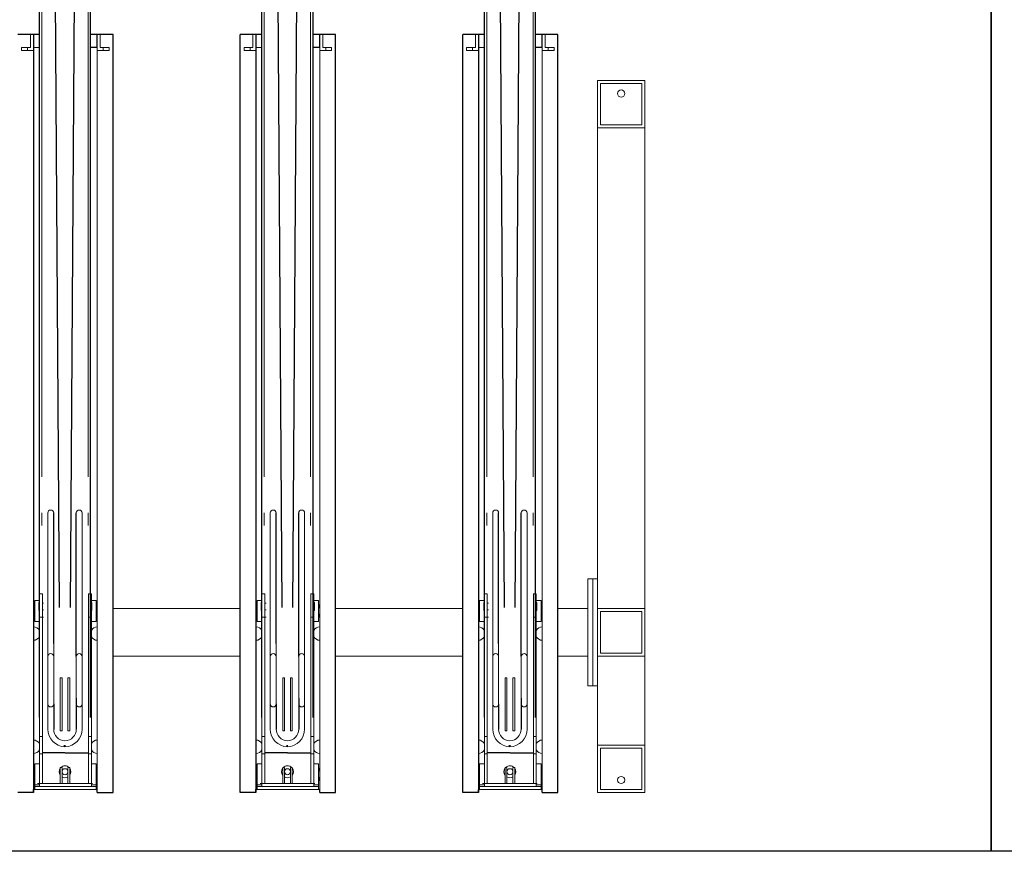
# Model space of a CAD drawing. Extents: x -2982 to 32722, y 10601 to 29038.
# Drawn here: x 11543 to 13203, y 20468 to 21869 of the extents above; entities that cross this region are included whole.
import ezdxf

# ---------------------------------------------------------------- set-up
doc = ezdxf.new("R2010")
doc.units = 0
doc.header["$MEASUREMENT"] = 0
doc.layers.get('0').update_dxf_attribs({"lineweight": 25})

# ---------------------------------------------------------------- blocks, each defined once
blk = doc.blocks.new('GTT_10')
for p, q in [((934.4, 126.3), (934.4, 1861)), ((1020.6, 126.3), (1020.6, 1861)), ((1309.4, 126.3), (1309.4, 1861)), ((1395.6, 126.3), (1395.6, 1861)), ((1684.4, 126.3), (1684.4, 1861)), ((1770.6, 126.3), (1770.6, 1861)), ((968.5, 311.7), (958.5, 1824.8)), ((986.6, 311.7), (996.5, 1824.8)), ((1343.5, 311.7), (1333.5, 1824.8)), ((1361.6, 311.7), (1371.5, 1824.8)), ((1718.5, 311.7), (1708.5, 1824.8)), ((1736.6, 311.7), (1746.5, 1824.8)), ((934.4, 1277.5), (897.9, 1277.5)), ((924.4, 1277.5), (924.4, 60.5)), ((1058.5, 1277.5), (1020.6, 1277.5)), ((1058.5, 0), (1058.5, 1277.5)), ((1309.4, 1277.5), (1272.9, 1277.5)), ((1272.9, 0), (1272.9, 1277.5)), ((1299.4, 1277.5), (1299.4, 60.5)), ((1433.5, 1277.5), (1395.6, 1277.5)), ((1433.5, 0), (1433.5, 1277.5)), ((1684.4, 1277.5), (1647.9, 1277.5)), ((1647.9, 0), (1647.9, 1277.5)), ((1674.4, 1277.5), (1674.4, 60.5)), ((1808.5, 1277.5), (1770.6, 1277.5)), ((1808.5, 0), (1808.5, 1277.5)), ((1031.4, 1255.5), (1020.6, 1255.5)), ((1406.4, 1255.5), (1395.6, 1255.5)), ((1781.4, 1255.5), (1770.6, 1255.5)), ((958.5, 251.1), (958.5, 471.1)), ((996.5, 229.2), (996.5, 471.1)), ((1333.5, 251.1), (1333.5, 471.1)), ((1371.5, 229.2), (1371.5, 471.1)), ((1708.5, 251.1), (1708.5, 471.1)), ((1746.5, 229.2), (1746.5, 471.1)), ((996.5, 159.2), (996.5, 106.9)), ((1371.5, 159.2), (1371.5, 106.9)), ((1746.5, 159.2), (1746.5, 106.9)), ((958.5, 149.2), (958.5, 106.8)), ((1333.5, 149.2), (1333.5, 106.8)), ((1708.5, 149.2), (1708.5, 106.8)), ((977.5, 66.9), (939.4, 66.9)), ((976.8, 76.9), (976.8, 79.5)), ((977.7, 76.9), (977.7, 79.5)), ((977.7, 66.9), (1017, 66.9)), ((1352.5, 66.9), (1314.4, 66.9)), ((1351.8, 76.9), (1351.8, 79.5)), ((1352.7, 76.9), (1352.7, 79.5)), ((1352.7, 66.9), (1392, 66.9)), ((1727.5, 66.9), (1689.4, 66.9)), ((1726.8, 76.9), (1726.8, 79.5)), ((1727.7, 76.9), (1727.7, 79.5)), ((1727.7, 66.9), (1767, 66.9)), ((924.4, 65.8), (924.4, 0)), ((1299.4, 65.8), (1299.4, 0)), ((1674.4, 65.8), (1674.4, 0)), ((924.4, 0), (924.4, 5)), ((1032, 0), (1032, 5)), ((1299.4, 0), (1272.9, 0)), ((1299.4, 0), (1299.4, 5)), ((1407, 0), (1407, 5)), ((1407, 0), (1433.5, 0)), ((1674.4, 0), (1647.9, 0)), ((1674.4, 0), (1674.4, 5)), ((1782, 0), (1782, 5)), ((1782, 0), (1808.5, 0)), ((924.4, 0), (897.9, 0)), ((1032, 0), (1058.5, 0))]:
    blk.add_line(p, q)
at = {"color": 0, "linetype": 'Continuous', "lineweight": 0}
for p, q in [((938.5, 1774.7), (938.5, 532.1)), ((1016.5, 1774.7), (1016.5, 532.1)), ((1313.5, 1774.7), (1313.5, 532.1)), ((1391.5, 1774.7), (1391.5, 532.1)), ((1688.5, 1774.7), (1688.5, 532.1)), ((1766.5, 1774.7), (1766.5, 532.1)), ((919.4, 1255.5), (919.4, 1277.5)), ((919.4, 1277.5), (924.4, 1277.5)), ((924.4, 1277.5), (924.4, 1255.5)), ((924.4, 1277.5), (925, 1277.5)), ((925, 1277.5), (925, 1255.5)), ((932, 1277.5), (933.5, 1277.5)), ((1031.4, 1255.5), (1031.4, 1277.5)), ((1031.4, 1277.5), (1032, 1277.5)), ((1032, 1277.5), (1032, 1255.5)), ((1037, 1277.5), (1032, 1277.5)), ((1032, 1277.5), (1032, 0)), ((1037, 1255.5), (1037, 1277.5)), ((1294.4, 1255.5), (1294.4, 1277.5)), ((1294.4, 1277.5), (1299.4, 1277.5)), ((1299.4, 1277.5), (1299.4, 1255.5)), ((1299.4, 1277.5), (1300, 1277.5)), ((1300, 1277.5), (1300, 1255.5)), ((1307, 1277.5), (1308.5, 1277.5)), ((1406.4, 1255.5), (1406.4, 1277.5)), ((1406.4, 1277.5), (1407, 1277.5)), ((1407, 1277.5), (1407, 1255.5)), ((1412, 1277.5), (1407, 1277.5)), ((1407, 1277.5), (1407, 0)), ((1412, 1255.5), (1412, 1277.5)), ((1669.4, 1255.5), (1669.4, 1277.5)), ((1669.4, 1277.5), (1674.4, 1277.5)), ((1674.4, 1277.5), (1674.4, 1255.5)), ((1674.4, 1277.5), (1675, 1277.5)), ((1675, 1277.5), (1675, 1255.5)), ((1682, 1277.5), (1683.5, 1277.5)), ((1781.4, 1255.5), (1781.4, 1277.5)), ((1781.4, 1277.5), (1782, 1277.5)), ((1782, 1277.5), (1782, 1255.5)), ((1787, 1277.5), (1782, 1277.5)), ((1782, 1277.5), (1782, 2.5)), ((1787, 1255.5), (1787, 1277.5)), ((914.4, 1255.5), (904.4, 1255.5)), ((904.4, 1250.5), (904.4, 1255.5)), ((904.4, 1250.5), (914.4, 1250.5)), ((919.4, 1255.5), (914.4, 1255.5)), ((914.4, 1250.5), (914.4, 1255.5)), ((914.4, 1250.5), (924.4, 1250.5)), ((924.4, 1250.5), (924.4, 1255.5)), ((924.4, 1255.5), (924.4, 1255.5)), ((925, 1255.5), (934.4, 1255.5)), ((1032, 1250.5), (1032, 1255.5)), ((1042, 1250.5), (1032, 1250.5)), ((1037, 1255.5), (1042, 1255.5)), ((1042, 1255.5), (1052, 1255.5)), ((1042, 1250.5), (1042, 1255.5)), ((1052, 1250.5), (1042, 1250.5)), ((1052, 1250.5), (1052, 1255.5)), ((1289.4, 1255.5), (1279.4, 1255.5)), ((1279.4, 1250.5), (1279.4, 1255.5)), ((1279.4, 1250.5), (1289.4, 1250.5)), ((1294.4, 1255.5), (1289.4, 1255.5)), ((1289.4, 1250.5), (1289.4, 1255.5)), ((1289.4, 1250.5), (1299.4, 1250.5)), ((1299.4, 1250.5), (1299.4, 1255.5)), ((1299.4, 1255.5), (1299.4, 1255.5)), ((1300, 1255.5), (1309.4, 1255.5)), ((1407, 1250.5), (1407, 1255.5)), ((1417, 1250.5), (1407, 1250.5)), ((1412, 1255.5), (1417, 1255.5)), ((1417, 1255.5), (1427, 1255.5)), ((1417, 1250.5), (1417, 1255.5)), ((1427, 1250.5), (1417, 1250.5)), ((1427, 1250.5), (1427, 1255.5)), ((1664.4, 1255.5), (1654.4, 1255.5)), ((1654.4, 1250.5), (1654.4, 1255.5)), ((1654.4, 1250.5), (1664.4, 1250.5)), ((1669.4, 1255.5), (1664.4, 1255.5)), ((1664.4, 1250.5), (1664.4, 1255.5)), ((1664.4, 1250.5), (1674.4, 1250.5)), ((1674.4, 1250.5), (1674.4, 1255.5)), ((1674.4, 1255.5), (1674.4, 1255.5)), ((1675, 1255.5), (1684.4, 1255.5)), ((1782, 1250.5), (1782, 1255.5)), ((1792, 1250.5), (1782, 1250.5)), ((1787, 1255.5), (1792, 1255.5)), ((1792, 1255.5), (1802, 1255.5)), ((1792, 1250.5), (1792, 1255.5)), ((1802, 1250.5), (1792, 1250.5)), ((1802, 1250.5), (1802, 1255.5)), ((1955, 1200), (1875, 1200)), ((1875, 1200), (1875, 1120)), ((1955, 1120), (1955, 1200)), ((1880, 1125), (1880, 1195)), ((1880, 1195), (1950, 1195)), ((1950, 1195), (1950, 1125)), ((1875, 1120), (1955, 1120)), ((1875, 360), (1875, 1120)), ((1950, 1125), (1880, 1125)), ((1955, 310), (1955, 1120)), ((938.5, 471.6), (938.5, 449.8)), ((948.5, 449.8), (948.5, 471.6)), ((1006.5, 471.6), (1006.5, 449.8)), ((1016.5, 449.8), (1016.5, 471.6)), ((1313.5, 471.6), (1313.5, 449.8)), ((1323.5, 449.8), (1323.5, 471.6)), ((1381.5, 471.6), (1381.5, 449.8)), ((1391.5, 449.8), (1391.5, 471.6)), ((1688.5, 471.6), (1688.5, 449.8)), ((1698.5, 449.8), (1698.5, 471.6)), ((1756.5, 471.6), (1756.5, 449.8)), ((1766.5, 449.8), (1766.5, 471.6)), ((948.5, 251.1), (948.5, 449.8)), ((1006.5, 449.8), (1006.5, 251.1)), ((1323.5, 251.1), (1323.5, 449.8)), ((1381.5, 449.8), (1381.5, 251.1)), ((1698.5, 251.1), (1698.5, 449.8)), ((1756.5, 449.8), (1756.5, 251.1)), ((1867, 360), (1859, 360)), ((1859, 360), (1859, 180)), ((1867, 360), (1867, 180)), ((1875, 360), (1867, 360)), ((1867, 360), (1867, 180)), ((1875, 360), (1875, 180)), ((934.4, 335), (934.4, 325)), ((934.4, 335), (939.4, 335)), ((939.4, 325), (939.4, 335)), ((1017, 335), (1022, 335)), ((1017, 335), (1017, 325)), ((1022, 325), (1022, 335)), ((1309.4, 335), (1309.4, 325)), ((1309.4, 335), (1314.4, 335)), ((1314.4, 325), (1314.4, 335)), ((1392, 335), (1397, 335)), ((1392, 335), (1392, 325)), ((1397, 325), (1397, 335)), ((1684.4, 335), (1684.4, 325)), ((1684.4, 335), (1689.4, 335)), ((1689.4, 325), (1689.4, 335)), ((1767, 335), (1772, 335)), ((1767, 335), (1767, 325)), ((1772, 325), (1772, 335)), ((926.4, 288.4), (926.4, 323.4)), ((926.4, 323.4), (934.4, 323.4)), ((933.4, 306.6), (933.4, 320.4)), ((933.4, 320.4), (934.4, 320.4)), ((933.4, 306.6), (933.4, 320.4)), ((933.4, 320.4), (934.4, 320.4)), ((934.4, 295.6), (934.4, 325)), ((939.4, 295.6), (939.4, 325)), ((941.5, 319.2), (939.4, 319.2)), ((1017, 295.6), (1017, 325)), ((1022, 295.6), (1022, 325)), ((1022, 323.4), (1030, 323.4)), ((1022, 320.4), (1023, 320.4)), ((1023, 306.6), (1023, 320.4)), ((1030, 288.4), (1030, 323.4)), ((1301.4, 288.4), (1301.4, 323.4)), ((1301.4, 323.4), (1309.4, 323.4)), ((1308.4, 306.6), (1308.4, 320.4)), ((1308.4, 320.4), (1309.4, 320.4)), ((1308.4, 306.6), (1308.4, 320.4)), ((1308.4, 320.4), (1309.4, 320.4)), ((1309.4, 295.6), (1309.4, 325)), ((1314.4, 295.6), (1314.4, 325)), ((1316.5, 319.2), (1314.4, 319.2)), ((1392, 295.6), (1392, 325)), ((1397, 295.6), (1397, 325)), ((1397, 323.4), (1405, 323.4)), ((1397, 320.4), (1398, 320.4)), ((1398, 306.6), (1398, 320.4)), ((1405, 288.4), (1405, 323.4)), ((1676.4, 288.4), (1676.4, 323.4)), ((1676.4, 323.4), (1684.4, 323.4)), ((1683.4, 306.6), (1683.4, 320.4)), ((1683.4, 320.4), (1684.4, 320.4)), ((1683.4, 306.6), (1683.4, 320.4)), ((1683.4, 320.4), (1684.4, 320.4)), ((1684.4, 295.6), (1684.4, 325)), ((1689.4, 295.6), (1689.4, 325)), ((1691.5, 319.2), (1689.4, 319.2)), ((1767, 295.6), (1767, 325)), ((1772, 295.6), (1772, 325)), ((1772, 323.4), (1780, 323.4)), ((1772, 320.4), (1773, 320.4)), ((1773, 306.6), (1773, 320.4)), ((1780, 288.4), (1780, 323.4)), ((933.4, 306.6), (934.4, 306.6)), ((933.4, 306.6), (934.4, 306.6)), ((941.5, 307.8), (939.4, 307.8)), ((1022, 306.6), (1023, 306.6)), ((1058.5, 310), (1088.9, 310)), ((1058.5, 310), (1088.9, 310)), ((1078.6, 310), (1251.4, 310)), ((1242.5, 310), (1272.9, 310)), ((1308.4, 306.6), (1309.4, 306.6)), ((1308.4, 306.6), (1309.4, 306.6)), ((1316.5, 307.8), (1314.4, 307.8)), ((1397, 306.6), (1398, 306.6)), ((1433.5, 310), (1463.9, 310)), ((1433.5, 310), (1463.9, 310)), ((1453.6, 310), (1626.4, 310)), ((1617.5, 310), (1647.9, 310)), ((1683.4, 306.6), (1684.4, 306.6)), ((1683.4, 306.6), (1684.4, 306.6)), ((1691.5, 307.8), (1689.4, 307.8)), ((1772, 306.6), (1773, 306.6)), ((1808.5, 310), (1838.9, 310)), ((1808.5, 310), (1838.9, 310)), ((1828.6, 310), (1859, 310)), ((1859, 310), (1859, 230)), ((1955, 310), (1875, 310)), ((1875, 310), (1875, 230)), ((1880, 235), (1880, 305)), ((1880, 305), (1950, 305)), ((1950, 305), (1950, 235)), ((1955, 230), (1955, 310)), ((926.4, 288.4), (934.4, 288.4)), ((934.4, 65), (934.4, 295.6)), ((934.4, 295.6), (939.4, 295.6)), ((939.4, 65), (939.4, 295.6)), ((941.5, 295.4), (939.4, 295.4)), ((1017, 295.6), (1022, 295.6)), ((1017, 65), (1017, 295.6)), ((1022, 65), (1022, 295.6)), ((1022, 288.4), (1030, 288.4)), ((1301.4, 288.4), (1309.4, 288.4)), ((1309.4, 65), (1309.4, 295.6)), ((1309.4, 295.6), (1314.4, 295.6)), ((1314.4, 65), (1314.4, 295.6)), ((1316.5, 295.4), (1314.4, 295.4)), ((1392, 295.6), (1397, 295.6)), ((1392, 65), (1392, 295.6)), ((1397, 65), (1397, 295.6)), ((1397, 288.4), (1405, 288.4)), ((1676.4, 288.4), (1684.4, 288.4)), ((1684.4, 65), (1684.4, 295.6)), ((1684.4, 295.6), (1689.4, 295.6)), ((1689.4, 65), (1689.4, 295.6)), ((1691.5, 295.4), (1689.4, 295.4)), ((1767, 295.6), (1772, 295.6)), ((1767, 65), (1767, 295.6)), ((1772, 65), (1772, 295.6)), ((1772, 288.4), (1780, 288.4)), ((934.4, 275.4), (932.9, 275.4)), ((1023.5, 275.4), (1022, 275.4)), ((1309.4, 275.4), (1307.9, 275.4)), ((1398.5, 275.4), (1397, 275.4)), ((1684.4, 275.4), (1682.9, 275.4)), ((1773.5, 275.4), (1772, 275.4)), ((932.9, 260.4), (934.4, 260.4)), ((948.5, 251.1), (948.5, 229.2)), ((958.5, 229.2), (958.5, 251.1)), ((1006.5, 251.1), (1006.5, 229.2)), ((1022, 260.4), (1023.5, 260.4)), ((1272.9, 249.5), (1272.9, 169.5)), ((1307.9, 260.4), (1309.4, 260.4)), ((1323.5, 251.1), (1323.5, 229.2)), ((1333.5, 229.2), (1333.5, 251.1)), ((1381.5, 251.1), (1381.5, 229.2)), ((1397, 260.4), (1398.5, 260.4)), ((1647.9, 249.5), (1647.9, 169.5)), ((1682.9, 260.4), (1684.4, 260.4)), ((1698.5, 251.1), (1698.5, 229.2)), ((1708.5, 229.2), (1708.5, 251.1)), ((1756.5, 251.1), (1756.5, 229.2)), ((1772, 260.4), (1773.5, 260.4)), ((1950, 235), (1880, 235)), ((948.5, 229.2), (948.5, 209.2)), ((958.5, 209.2), (958.5, 229.2)), ((996.5, 229.2), (996.5, 209.2)), ((1006.5, 209.2), (1006.5, 229.2)), ((1088.9, 230), (1058.5, 230)), ((1088.9, 230), (1058.5, 230)), ((1251.4, 230), (1078.6, 230)), ((1272.9, 230), (1242.5, 230)), ((1323.5, 229.2), (1323.5, 209.2)), ((1333.5, 209.2), (1333.5, 229.2)), ((1371.5, 229.2), (1371.5, 209.2)), ((1381.5, 209.2), (1381.5, 229.2)), ((1463.9, 230), (1433.5, 230)), ((1463.9, 230), (1433.5, 230)), ((1626.4, 230), (1453.6, 230)), ((1647.9, 230), (1617.5, 230)), ((1698.5, 229.2), (1698.5, 209.2)), ((1708.5, 209.2), (1708.5, 229.2)), ((1746.5, 229.2), (1746.5, 209.2)), ((1756.5, 209.2), (1756.5, 229.2)), ((1838.9, 230), (1808.5, 230)), ((1838.9, 230), (1808.5, 230)), ((1859, 230), (1828.6, 230)), ((1875, 230), (1955, 230)), ((1955, 80), (1955, 230)), ((948.5, 169.2), (948.5, 209.2)), ((958.5, 169.2), (958.5, 209.2)), ((996.5, 209.2), (996.5, 169.2)), ((1006.5, 209.2), (1006.5, 169.2)), ((1323.5, 169.2), (1323.5, 209.2)), ((1333.5, 169.2), (1333.5, 209.2)), ((1371.5, 209.2), (1371.5, 169.2)), ((1381.5, 209.2), (1381.5, 169.2)), ((1698.5, 169.2), (1698.5, 209.2)), ((1708.5, 169.2), (1708.5, 209.2)), ((1746.5, 209.2), (1746.5, 169.2)), ((1756.5, 209.2), (1756.5, 169.2)), ((972.5, 193.3), (969.5, 193.3)), ((969.5, 193.3), (969.5, 121.3)), ((972.5, 193.3), (972.5, 121.3)), ((982.5, 193.3), (982.5, 121.3)), ((982.5, 193.3), (985.5, 193.3)), ((985.5, 193.3), (985.5, 121.3)), ((1347.5, 193.3), (1344.5, 193.3)), ((1344.5, 193.3), (1344.5, 121.3)), ((1347.5, 193.3), (1347.5, 121.3)), ((1357.5, 193.3), (1357.5, 121.3)), ((1357.5, 193.3), (1360.5, 193.3)), ((1360.5, 193.3), (1360.5, 121.3)), ((1722.5, 193.3), (1719.5, 193.3)), ((1719.5, 193.3), (1719.5, 121.3)), ((1722.5, 193.3), (1722.5, 121.3)), ((1732.5, 193.3), (1732.5, 121.3)), ((1732.5, 193.3), (1735.5, 193.3)), ((1735.5, 193.3), (1735.5, 121.3)), ((948.5, 169.2), (948.5, 149.2)), ((958.5, 149.2), (958.5, 169.2)), ((996.5, 169.2), (996.5, 149.2)), ((1006.5, 149.2), (1006.5, 169.2)), ((1323.5, 169.2), (1323.5, 149.2)), ((1333.5, 149.2), (1333.5, 169.2)), ((1371.5, 169.2), (1371.5, 149.2)), ((1381.5, 149.2), (1381.5, 169.2)), ((1698.5, 169.2), (1698.5, 149.2)), ((1708.5, 149.2), (1708.5, 169.2)), ((1746.5, 169.2), (1746.5, 149.2)), ((1756.5, 149.2), (1756.5, 169.2)), ((1867, 180), (1859, 180)), ((1875, 180), (1867, 180)), ((1875, 80), (1875, 180)), ((948.5, 149.2), (948.5, 149.2)), ((948.5, 149.2), (948.5, 149.2)), ((948.5, 149.2), (948.5, 106.9)), ((1006.5, 149.2), (1006.5, 149.2)), ((1006.5, 106.9), (1006.5, 149.2)), ((1323.5, 149.2), (1323.5, 149.2)), ((1323.5, 149.2), (1323.5, 149.2)), ((1323.5, 149.2), (1323.5, 106.9)), ((1381.5, 149.2), (1381.5, 149.2)), ((1381.5, 106.9), (1381.5, 149.2)), ((1698.5, 149.2), (1698.5, 149.2)), ((1698.5, 149.2), (1698.5, 149.2)), ((1698.5, 149.2), (1698.5, 106.9)), ((1756.5, 149.2), (1756.5, 149.2)), ((1756.5, 106.9), (1756.5, 149.2)), ((969.5, 104.2), (969.5, 121.3)), ((972.5, 104.2), (972.5, 121.3)), ((982.5, 104.2), (982.5, 121.3)), ((985.5, 104.2), (985.5, 121.3)), ((1344.5, 104.2), (1344.5, 121.3)), ((1347.5, 104.2), (1347.5, 121.3)), ((1357.5, 104.2), (1357.5, 121.3)), ((1360.5, 104.2), (1360.5, 121.3)), ((1719.5, 104.2), (1719.5, 121.3)), ((1722.5, 104.2), (1722.5, 121.3)), ((1732.5, 104.2), (1732.5, 121.3)), ((1735.5, 104.2), (1735.5, 121.3)), ((972.5, 104.2), (969.5, 104.2)), ((982.5, 104.2), (985.5, 104.2)), ((1347.5, 104.2), (1344.5, 104.2)), ((1357.5, 104.2), (1360.5, 104.2)), ((1722.5, 104.2), (1719.5, 104.2)), ((1732.5, 104.2), (1735.5, 104.2)), ((934.4, 84.6), (932.9, 84.6)), ((938.5, 94.2), (934.4, 94.2)), ((938.5, 94.2), (939.4, 94.2)), ((1021.5, 94.2), (1016.5, 94.2)), ((1023.5, 84.6), (1022, 84.6)), ((1309.4, 84.6), (1307.9, 84.6)), ((1313.5, 94.2), (1309.4, 94.2)), ((1313.5, 94.2), (1314.4, 94.2)), ((1396.5, 94.2), (1391.5, 94.2)), ((1398.5, 84.6), (1397, 84.6)), ((1684.4, 84.6), (1682.9, 84.6)), ((1688.5, 94.2), (1684.4, 94.2)), ((1688.5, 94.2), (1689.4, 94.2)), ((1771.5, 94.2), (1766.5, 94.2)), ((1773.5, 84.6), (1772, 84.6)), ((932.9, 69.6), (934.4, 69.6)), ((1022, 69.6), (1023.5, 69.6)), ((1307.9, 69.6), (1309.4, 69.6)), ((1397, 69.6), (1398.5, 69.6)), ((1682.9, 69.6), (1684.4, 69.6)), ((1772, 69.6), (1773.5, 69.6)), ((1955, 80), (1875, 80)), ((1875, 80), (1875, 0)), ((1880, 5), (1880, 75)), ((1880, 75), (1950, 75)), ((1950, 75), (1950, 5)), ((1955, 0), (1955, 80)), ((934.4, 65), (934.4, 10)), ((934.4, 65), (939.4, 65)), ((939.4, 65), (939.4, 15)), ((1017, 65), (1022, 65)), ((1017, 65), (1017, 15)), ((1022, 65), (1022, 10)), ((1309.4, 65), (1309.4, 10)), ((1309.4, 65), (1314.4, 65)), ((1314.4, 65), (1314.4, 15)), ((1392, 65), (1397, 65)), ((1392, 65), (1392, 15)), ((1397, 65), (1397, 10)), ((1684.4, 65), (1684.4, 10)), ((1684.4, 65), (1689.4, 65)), ((1689.4, 65), (1689.4, 15)), ((1767, 65), (1772, 65)), ((1767, 65), (1767, 15)), ((1772, 65), (1772, 10)), ((926.4, 13.2), (926.4, 48.2)), ((926.4, 48.2), (934.4, 48.2)), ((969.5, 42.1), (969.5, 32.1)), ((972.5, 42.1), (969.5, 42.1)), ((972.5, 42.1), (972.5, 32.1)), ((982.5, 42.1), (982.5, 32.1)), ((985.5, 42.1), (982.5, 42.1)), ((985.5, 42.1), (985.5, 32.1)), ((1022, 48.2), (1030, 48.2)), ((1030, 13.2), (1030, 48.2)), ((1301.4, 13.2), (1301.4, 48.2)), ((1301.4, 48.2), (1309.4, 48.2)), ((1344.5, 42.1), (1344.5, 32.1)), ((1347.5, 42.1), (1344.5, 42.1)), ((1347.5, 42.1), (1347.5, 32.1)), ((1357.5, 42.1), (1357.5, 32.1)), ((1360.5, 42.1), (1357.5, 42.1)), ((1360.5, 42.1), (1360.5, 32.1)), ((1397, 48.2), (1405, 48.2)), ((1405, 13.2), (1405, 48.2)), ((1676.4, 13.2), (1676.4, 48.2)), ((1676.4, 48.2), (1684.4, 48.2)), ((1719.5, 42.1), (1719.5, 32.1)), ((1722.5, 42.1), (1719.5, 42.1)), ((1722.5, 42.1), (1722.5, 32.1)), ((1732.5, 42.1), (1732.5, 32.1)), ((1735.5, 42.1), (1732.5, 42.1)), ((1735.5, 42.1), (1735.5, 32.1)), ((1772, 48.2), (1780, 48.2)), ((1780, 13.2), (1780, 48.2)), ((969.5, 32.1), (969.5, 15)), ((972.5, 32.1), (972.5, 15)), ((982.5, 32.1), (982.5, 15)), ((985.5, 32.1), (985.5, 15)), ((1344.5, 32.1), (1344.5, 15)), ((1347.5, 32.1), (1347.5, 15)), ((1357.5, 32.1), (1357.5, 15)), ((1360.5, 32.1), (1360.5, 15)), ((1719.5, 32.1), (1719.5, 15)), ((1722.5, 32.1), (1722.5, 15)), ((1732.5, 32.1), (1732.5, 15)), ((1735.5, 32.1), (1735.5, 15)), ((924.4, 5), (1032, 5)), ((924.4, 5), (926.4, 5)), ((926.4, 13.2), (934.4, 13.2)), ((926.4, 10), (926.4, 13.2)), ((926.4, 10), (1028.6, 10)), ((926.4, 5), (926.4, 10)), ((934.4, 10), (926.4, 10)), ((1023.6, 15), (931.4, 15)), ((972.5, 15), (969.5, 15)), ((985.5, 15), (982.5, 15)), ((1022, 13.2), (1030, 13.2)), ((1030, 10), (1022, 10)), ((1030, 13.2), (1030, 10)), ((1030, 10), (1030, 5)), ((1030, 5), (1032, 5)), ((1299.4, 5), (1407, 5)), ((1299.4, 5), (1301.4, 5)), ((1301.4, 13.2), (1309.4, 13.2)), ((1301.4, 10), (1301.4, 13.2)), ((1301.4, 10), (1403.6, 10)), ((1301.4, 5), (1301.4, 10)), ((1309.4, 10), (1301.4, 10)), ((1398.6, 15), (1306.4, 15)), ((1347.5, 15), (1344.5, 15)), ((1360.5, 15), (1357.5, 15)), ((1397, 13.2), (1405, 13.2)), ((1405, 10), (1397, 10)), ((1405, 13.2), (1405, 10)), ((1405, 10), (1405, 5)), ((1405, 5), (1407, 5)), ((1674.4, 5), (1782, 5)), ((1674.4, 5), (1676.4, 5)), ((1676.4, 13.2), (1684.4, 13.2)), ((1676.4, 10), (1676.4, 13.2)), ((1676.4, 10), (1778.6, 10)), ((1676.4, 5), (1676.4, 10)), ((1684.4, 10), (1676.4, 10)), ((1773.6, 15), (1681.4, 15)), ((1722.5, 15), (1719.5, 15)), ((1735.5, 15), (1732.5, 15)), ((1772, 13.2), (1780, 13.2)), ((1780, 10), (1772, 10)), ((1780, 13.2), (1780, 10)), ((1780, 10), (1780, 5)), ((1780, 5), (1782, 5)), ((1875, 0), (1955, 0)), ((1950, 5), (1880, 5))]:
    blk.add_line(p, q, dxfattribs=at)
for centre in [(1915, 1178), (1915, 21)]:
    blk.add_circle(centre, 6, dxfattribs=at)
for centre, radius, start, end in [((943.5, 471.6), 5, 179.9999987892649, 180), ((953.5, 471.1), 5, 0, 180), ((1001.5, 471.1), 5, 0, 180), ((1011.5, 471.6), 5, 0, 1.210735084150105e-06), ((1318.5, 471.6), 5, 179.9999987892649, 180), ((1328.5, 471.1), 5, 0, 180), ((1376.5, 471.1), 5, 0, 180), ((1386.5, 471.6), 5, 0, 1.210735084150105e-06), ((1693.5, 471.6), 5, 179.9999987892649, 180), ((1703.5, 471.1), 5, 0, 180), ((1751.5, 471.1), 5, 0, 180), ((1761.5, 471.6), 5, 0, 1.210735084150105e-06), ((962.5, 305.9), 38.1, 161.3495, 198.6505), ((993.9, 305.9), 38.1, 341.3495, 18.6505), ((1337.5, 305.9), 38.1, 161.3495, 198.6505), ((1368.9, 305.9), 38.1, 341.3495, 18.6505), ((1712.5, 305.9), 38.1, 161.3495, 198.6505), ((1743.9, 305.9), 38.1, 341.3495, 18.6505), ((924.4, 267.9), 11.3, 27.973, 90), ((1032, 267.9), 11.3, 90, 152.027), ((1299.4, 267.9), 11.3, 27.973, 90), ((1407, 267.9), 11.3, 90, 152.027), ((1674.4, 267.9), 11.3, 27.973, 90), ((1782, 267.9), 11.3, 90, 152.027), ((924.4, 267.9), 11.3, 270, 332.027), ((1032, 267.9), 11.3, 207.973, 270), ((1299.4, 267.9), 11.3, 270, 332.027), ((1407, 267.9), 11.3, 207.973, 270), ((1674.4, 267.9), 11.3, 270, 332.027), ((1782, 267.9), 11.3, 207.973, 270), ((953.5, 229.2), 5, 0, 180), ((1001.5, 229.2), 5, 0, 180), ((1328.5, 229.2), 5, 0, 180), ((1376.5, 229.2), 5, 0, 180), ((1703.5, 229.2), 5, 0, 180), ((1751.5, 229.2), 5, 0, 180), ((978.5, 206.9), 30, 180, 180.0961), ((976.5, 206.9), 30, 359.9659, 0), ((1353.5, 206.9), 30, 180, 180.0961), ((1351.5, 206.9), 30, 359.9659, 0), ((1728.5, 206.9), 30, 180, 180.0961), ((1726.5, 206.9), 30, 359.9659, 0), ((953.5, 149.2), 5, 180, 0), ((1001.5, 149.2), 5, 180, 0), ((1328.5, 149.2), 5, 180, 0), ((1376.5, 149.2), 5, 180, 0), ((1703.5, 149.2), 5, 180, 0), ((1751.5, 149.2), 5, 180, 0), ((978.5, 106.9), 30, 180, 268.0899), ((978.5, 106.9), 20, 180, 267.1341), ((976.5, 106.9), 30, 271.9101, 0), ((976.5, 106.9), 20, 272.8659, 0), ((1353.5, 106.9), 30, 180, 268.0899), ((1353.5, 106.9), 20, 180, 267.1341), ((1351.5, 106.9), 30, 271.9101, 0), ((1351.5, 106.9), 20, 272.8659, 0), ((1728.5, 106.9), 30, 180, 268.0899), ((1728.5, 106.9), 20, 180, 267.1341), ((1726.5, 106.9), 30, 271.9101, 0), ((1726.5, 106.9), 20, 272.8659, 0), ((924.4, 77.1), 11.3, 27.973, 90), ((1032, 77.1), 11.3, 90, 152.027), ((1299.4, 77.1), 11.3, 27.973, 90), ((1407, 77.1), 11.3, 90, 152.027), ((1674.4, 77.1), 11.3, 27.973, 90), ((1782, 77.1), 11.3, 90, 152.027), ((924.4, 77.1), 11.3, 270, 332.027), ((978.5, 106.9), 40, 268.5675, 268.9006), ((1032, 77.1), 11.3, 207.973, 270), ((1299.4, 77.1), 11.3, 270, 332.027), ((1353.5, 106.9), 40, 268.5675, 268.9006), ((1407, 77.1), 11.3, 207.973, 270), ((1674.4, 77.1), 11.3, 270, 332.027), ((1728.5, 106.9), 40, 268.5675, 268.9006), ((1782, 77.1), 11.3, 207.973, 270), ((962.5, 30.7), 38.1, 161.3495, 198.6505), ((977.5, 35), 10, 143.3747, 216.6253), ((977.5, 35), 10, 90, 134.4909), ((977.5, 35), 5.03, 90, 179.7675), ((977.5, 35), 5.03, 180.2325, 90), ((977.5, 35), 10, 45.5091, 90), ((977.5, 35), 10, 323.3751, 36.6249), ((993.9, 30.7), 38.1, 341.3495, 18.6505), ((1337.5, 30.7), 38.1, 161.3495, 198.6505), ((1352.5, 35), 10, 143.3747, 216.6253), ((1352.5, 35), 10, 90, 134.4909), ((1352.5, 35), 5.03, 90, 179.7675), ((1352.5, 35), 5.03, 180.2325, 90), ((1352.5, 35), 10, 45.5091, 90), ((1352.5, 35), 10, 323.3751, 36.6249), ((1368.9, 30.7), 38.1, 341.3495, 18.6505), ((1712.5, 30.7), 38.1, 161.3495, 198.6505), ((1727.5, 35), 10, 143.3747, 216.6253), ((1727.5, 35), 10, 90, 134.4909), ((1727.5, 35), 5.03, 90, 179.7675), ((1727.5, 35), 5.03, 180.2325, 90), ((1727.5, 35), 10, 45.5091, 90), ((1727.5, 35), 10, 323.3751, 36.6249), ((1743.9, 30.7), 38.1, 341.3495, 18.6505), ((977.5, 35), 10, 239.8309, 300.1694), ((1352.5, 35), 10, 239.8309, 300.1694), ((1727.5, 35), 10, 239.8309, 300.1694)]:
    blk.add_arc(centre, radius, start, end, dxfattribs=at)
for points, knots in [([(953.5, 144.2), (953.5, 144.2), (953.5, 144.2), (953.1, 144.2), (952.8, 144.3), (952.1, 144.4), (951.8, 144.5), (951.2, 144.8), (950.9, 144.9), (950.4, 145.3), (950.2, 145.5), (949.7, 146), (949.4, 146.3), (949, 146.9), (948.9, 147.3), (948.7, 147.7), (948.7, 147.9), (948.6, 148.2), (948.6, 148.3), (948.5, 148.6), (948.5, 148.8), (948.5, 148.9), (948.5, 149), (948.5, 149.1), (948.5, 149.1), (948.5, 149.1), (948.5, 149.2), (948.5, 149.2), (948.5, 149.2), (948.5, 149.2), (948.5, 149.2), (948.5, 149.2), (948.5, 149.2), (948.5, 149.2)], [50.818058, 50.818058, 50.818058, 50.818058, 50.825478, 50.825478, 51.859715, 51.859715, 52.893952, 52.893952, 53.928188, 53.928188, 54.962425, 54.962425, 56.466538, 56.466538, 57.970652, 57.970652, 58.722708, 58.722708, 59.474765, 59.474765, 60.226822, 60.226822, 60.60285, 60.60285, 60.790864, 60.790864, 60.884871, 60.884871, 60.931875, 60.931875, 60.955377, 60.955377, 60.956767, 60.956767, 60.956767, 60.956767]), ([(1001.5, 144.2), (1001.2, 144.2), (1000.8, 144.3), (1000.1, 144.4), (999.8, 144.5), (999.2, 144.8), (998.9, 144.9), (998.4, 145.3), (998.2, 145.5), (997.7, 146), (997.4, 146.3), (997, 146.9), (996.9, 147.3), (996.7, 147.7), (996.7, 147.9), (996.6, 148.2), (996.6, 148.3), (996.5, 148.6), (996.5, 148.8), (996.5, 148.9), (996.5, 149), (996.5, 149.1), (996.5, 149.1), (996.5, 149.1), (996.5, 149.2), (996.5, 149.2), (996.5, 149.2), (996.5, 149.2), (996.5, 149.2), (996.5, 149.2), (996.5, 149.2), (996.5, 149.2), (996.5, 149.2), (996.5, 149.2), (996.5, 149.2), (996.5, 149.2)], [30.482219, 30.482219, 30.482219, 30.482219, 31.506872, 31.506872, 32.539502, 32.539502, 33.572133, 33.572133, 34.604763, 34.604763, 36.115154, 36.115154, 37.625546, 37.625546, 38.380741, 38.380741, 39.135937, 39.135937, 39.891133, 39.891133, 40.26873, 40.26873, 40.457529, 40.457529, 40.551929, 40.551929, 40.599129, 40.599129, 40.622728, 40.622728, 40.634528, 40.634528, 40.640428, 40.640428, 40.646328, 40.646328, 40.646328, 40.646328]), ([(1328.5, 144.2), (1328.5, 144.2), (1328.5, 144.2), (1328.1, 144.2), (1327.8, 144.3), (1327.1, 144.4), (1326.8, 144.5), (1326.2, 144.8), (1325.9, 144.9), (1325.4, 145.3), (1325.2, 145.5), (1324.7, 146), (1324.4, 146.3), (1324, 146.9), (1323.9, 147.3), (1323.7, 147.7), (1323.7, 147.9), (1323.6, 148.2), (1323.6, 148.3), (1323.5, 148.6), (1323.5, 148.8), (1323.5, 148.9), (1323.5, 149), (1323.5, 149.1), (1323.5, 149.1), (1323.5, 149.1), (1323.5, 149.2), (1323.5, 149.2), (1323.5, 149.2), (1323.5, 149.2), (1323.5, 149.2), (1323.5, 149.2), (1323.5, 149.2), (1323.5, 149.2)], [50.818058, 50.818058, 50.818058, 50.818058, 50.825478, 50.825478, 51.859715, 51.859715, 52.893952, 52.893952, 53.928188, 53.928188, 54.962425, 54.962425, 56.466538, 56.466538, 57.970652, 57.970652, 58.722708, 58.722708, 59.474765, 59.474765, 60.226822, 60.226822, 60.60285, 60.60285, 60.790864, 60.790864, 60.884871, 60.884871, 60.931875, 60.931875, 60.955377, 60.955377, 60.956767, 60.956767, 60.956767, 60.956767]), ([(1376.5, 144.2), (1376.2, 144.2), (1375.8, 144.3), (1375.1, 144.4), (1374.8, 144.5), (1374.2, 144.8), (1373.9, 144.9), (1373.4, 145.3), (1373.2, 145.5), (1372.7, 146), (1372.4, 146.3), (1372, 146.9), (1371.9, 147.3), (1371.7, 147.7), (1371.7, 147.9), (1371.6, 148.2), (1371.6, 148.3), (1371.5, 148.6), (1371.5, 148.8), (1371.5, 148.9), (1371.5, 149), (1371.5, 149.1), (1371.5, 149.1), (1371.5, 149.1), (1371.5, 149.2), (1371.5, 149.2), (1371.5, 149.2), (1371.5, 149.2), (1371.5, 149.2), (1371.5, 149.2), (1371.5, 149.2), (1371.5, 149.2), (1371.5, 149.2), (1371.5, 149.2), (1371.5, 149.2), (1371.5, 149.2)], [30.482219, 30.482219, 30.482219, 30.482219, 31.506872, 31.506872, 32.539502, 32.539502, 33.572133, 33.572133, 34.604763, 34.604763, 36.115154, 36.115154, 37.625546, 37.625546, 38.380741, 38.380741, 39.135937, 39.135937, 39.891133, 39.891133, 40.26873, 40.26873, 40.457529, 40.457529, 40.551929, 40.551929, 40.599129, 40.599129, 40.622728, 40.622728, 40.634528, 40.634528, 40.640428, 40.640428, 40.646328, 40.646328, 40.646328, 40.646328]), ([(1703.5, 144.2), (1703.5, 144.2), (1703.5, 144.2), (1703.1, 144.2), (1702.8, 144.3), (1702.1, 144.4), (1701.8, 144.5), (1701.2, 144.8), (1700.9, 144.9), (1700.4, 145.3), (1700.2, 145.5), (1699.7, 146), (1699.4, 146.3), (1699, 146.9), (1698.9, 147.3), (1698.7, 147.7), (1698.7, 147.9), (1698.6, 148.2), (1698.6, 148.3), (1698.5, 148.6), (1698.5, 148.8), (1698.5, 148.9), (1698.5, 149), (1698.5, 149.1), (1698.5, 149.1), (1698.5, 149.1), (1698.5, 149.2), (1698.5, 149.2), (1698.5, 149.2), (1698.5, 149.2), (1698.5, 149.2), (1698.5, 149.2), (1698.5, 149.2), (1698.5, 149.2)], [50.818058, 50.818058, 50.818058, 50.818058, 50.825478, 50.825478, 51.859715, 51.859715, 52.893952, 52.893952, 53.928188, 53.928188, 54.962425, 54.962425, 56.466538, 56.466538, 57.970652, 57.970652, 58.722708, 58.722708, 59.474765, 59.474765, 60.226822, 60.226822, 60.60285, 60.60285, 60.790864, 60.790864, 60.884871, 60.884871, 60.931875, 60.931875, 60.955377, 60.955377, 60.956767, 60.956767, 60.956767, 60.956767]), ([(1751.5, 144.2), (1751.2, 144.2), (1750.8, 144.3), (1750.1, 144.4), (1749.8, 144.5), (1749.2, 144.8), (1748.9, 144.9), (1748.4, 145.3), (1748.2, 145.5), (1747.7, 146), (1747.4, 146.3), (1747, 146.9), (1746.9, 147.3), (1746.7, 147.7), (1746.7, 147.9), (1746.6, 148.2), (1746.6, 148.3), (1746.5, 148.6), (1746.5, 148.8), (1746.5, 148.9), (1746.5, 149), (1746.5, 149.1), (1746.5, 149.1), (1746.5, 149.1), (1746.5, 149.2), (1746.5, 149.2), (1746.5, 149.2), (1746.5, 149.2), (1746.5, 149.2), (1746.5, 149.2), (1746.5, 149.2), (1746.5, 149.2), (1746.5, 149.2), (1746.5, 149.2), (1746.5, 149.2), (1746.5, 149.2)], [30.482219, 30.482219, 30.482219, 30.482219, 31.506872, 31.506872, 32.539502, 32.539502, 33.572133, 33.572133, 34.604763, 34.604763, 36.115154, 36.115154, 37.625546, 37.625546, 38.380741, 38.380741, 39.135937, 39.135937, 39.891133, 39.891133, 40.26873, 40.26873, 40.457529, 40.457529, 40.551929, 40.551929, 40.599129, 40.599129, 40.622728, 40.622728, 40.634528, 40.634528, 40.640428, 40.640428, 40.646328, 40.646328, 40.646328, 40.646328])]:
    blk.add_open_spline(points, degree=3, knots=knots, dxfattribs=at)
blk = doc.blocks.new('*U58')
blk.add_blockref('GTT_10', (0, 0))

msp = doc.modelspace()

# ---------------------------------------------------------------- linework, layer by layer
for points in [[(10032.2, 22959.7), (13181.2, 22959.7), (13181.2, 20467.7), (10032.2, 20467.7)], [(13181.2, 22959.7), (16330.2, 22959.7), (16330.2, 20467.7), (13181.2, 20467.7)]]:
    msp.add_lwpolyline(points, close=True)

# ---------------------------------------------------------------- block references
msp.add_blockref('*U58', (10642.3, 20566.8))

doc.saveas('drawing.dxf')
